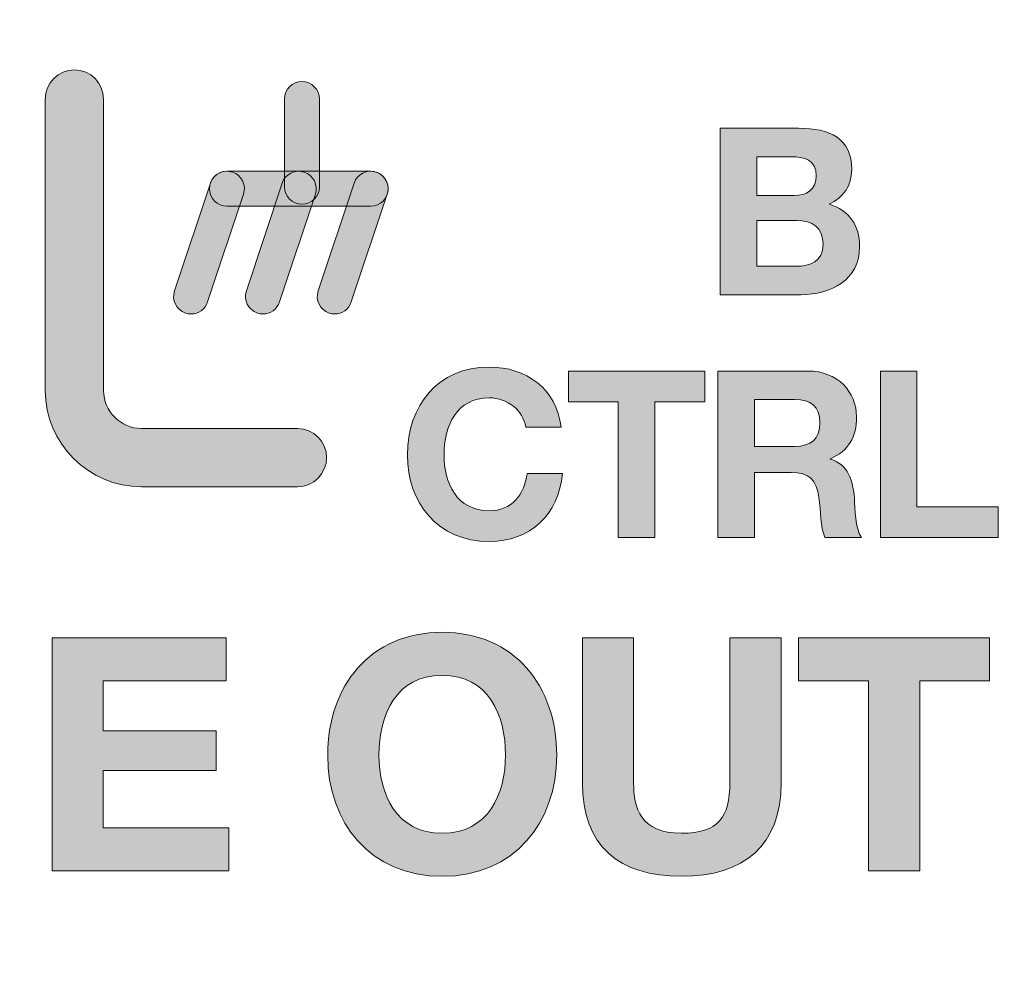
# Model space of a CAD drawing. Units: inches. Extents: x -5.2 to 13.8, y -0.7 to 4.2.
# Drawn here: x 9.4 to 9.7, y 3.2 to 3.5 of the extents above; entities that cross this region are included whole.
import ezdxf

# ---------------------------------------------------------------- set-up
doc = ezdxf.new("R2010")
doc.units = ezdxf.units.IN
doc.header["$MEASUREMENT"] = 0
doc.layers.add('PanelBGs', color=7, linetype='Continuous')
doc.layers.add('Rear Art', color=7, linetype='Continuous')

# ---------------------------------------------------------------- blocks, each defined once
blk = doc.blocks.new('block 42')
at = {"layer": 'PanelBGs', "color": 7, "lineweight": 18}
blk.add_open_spline([(8.52208, 4.17167), (8.52208, 4.17167), (8.52208, 4.12403), (8.52208, 4.12403), (8.52208, 4.12403), (8.21208, 4.12403), (8.21208, 4.12403), (8.21208, 4.12403), (8.21208, 4.17167), (8.21208, 4.17167), (8.21208, 4.17167), (4.32861, 4.17167), (4.32861, 4.17167), (4.32861, 4.17167), (4.32861, 2.59958), (4.32861, 2.59958), (4.32861, 2.57319), (4.35, 2.55167), (4.37653, 2.55167), (4.37653, 2.55167), (12.35764, 2.55167), (12.35764, 2.55167), (12.38417, 2.55167), (12.40556, 2.57319), (12.40556, 2.59958), (12.40556, 2.59958), (12.40556, 4.17167), (12.40556, 4.17167), (12.40556, 4.17167), (8.52208, 4.17167), (8.52208, 4.17167)], degree=3, knots=[0, 0, 0, 0, 1, 1, 1, 2, 2, 2, 3, 3, 3, 4, 4, 4, 5, 5, 5, 6, 6, 6, 7, 7, 7, 8, 8, 8, 9, 9, 9, 10, 10, 10, 10], dxfattribs=at)
blk = doc.blocks.new('block 34')
at = {"layer": 'PanelBGs'}
h = blk.add_hatch(color=7, dxfattribs=at)
h.dxf.hatch_style = 2
edge = h.paths.add_edge_path()
edge.add_spline(control_points=[(12.45661, 2.59578), (12.45661, 2.59578), (12.41007, 2.59578), (12.41007, 2.59578), (12.41007, 2.59578), (12.41007, 4.16819), (12.41007, 4.16819), (12.41007, 4.16819), (8.49551, 4.16819), (8.49551, 4.16819), (8.49551, 4.16819), (8.49551, 4.12058), (8.49551, 4.12058), (8.49551, 4.12058), (8.23857, 4.12058), (8.23857, 4.12058), (8.23857, 4.12058), (8.23857, 4.16819), (8.23857, 4.16819), (8.23857, 4.16819), (4.32402, 4.16819), (4.32402, 4.16819), (4.32402, 4.16819), (4.32402, 2.59578), (4.32402, 2.59578), (4.32402, 2.59578), (4.27747, 2.59578), (4.27747, 2.59578), (4.27747, 2.59578), (4.27747, 4.16326), (4.27747, 4.16326), (4.27747, 4.19165), (4.30055, 4.21474), (4.32894, 4.21474), (4.32894, 4.21474), (12.40514, 4.21474), (12.40514, 4.21474), (12.43353, 4.21474), (12.45661, 4.19165), (12.45661, 4.16326), (12.45661, 4.16326), (12.45661, 2.59578), (12.45661, 2.59578)], knot_values=[0, 0, 0, 0, 1, 1, 1, 2, 2, 2, 3, 3, 3, 4, 4, 4, 5, 5, 5, 6, 6, 6, 7, 7, 7, 8, 8, 8, 9, 9, 9, 10, 10, 10, 11, 11, 11, 12, 12, 12, 13, 13, 13, 14, 14, 14, 14], degree=3, periodic=1)
edge = h.paths.add_edge_path()
edge.add_spline(control_points=[(12.41702, 2.60273), (12.41702, 2.60273), (12.44967, 2.60273), (12.44967, 2.60273), (12.44967, 2.60273), (12.44967, 4.16326), (12.44967, 4.16326), (12.44967, 4.18781), (12.42969, 4.20779), (12.40514, 4.20779), (12.40514, 4.20779), (4.32894, 4.20779), (4.32894, 4.20779), (4.30439, 4.20779), (4.28441, 4.18781), (4.28441, 4.16326), (4.28441, 4.16326), (4.28441, 2.60273), (4.28441, 2.60273), (4.28441, 2.60273), (4.31707, 2.60273), (4.31707, 2.60273), (4.31707, 2.60273), (4.31707, 4.17513), (4.31707, 4.17513), (4.31707, 4.17513), (8.24551, 4.17513), (8.24551, 4.17513), (8.24551, 4.17513), (8.24551, 4.12752), (8.24551, 4.12752), (8.24551, 4.12752), (8.48857, 4.12752), (8.48857, 4.12752), (8.48857, 4.12752), (8.48857, 4.17513), (8.48857, 4.17513), (8.48857, 4.17513), (12.41702, 4.17513), (12.41702, 4.17513), (12.41702, 4.17513), (12.41702, 2.60273), (12.41702, 2.60273)], knot_values=[0, 0, 0, 0, 1, 1, 1, 2, 2, 2, 3, 3, 3, 4, 4, 4, 5, 5, 5, 6, 6, 6, 7, 7, 7, 8, 8, 8, 9, 9, 9, 10, 10, 10, 11, 11, 11, 12, 12, 12, 13, 13, 13, 14, 14, 14, 14], degree=3, periodic=1)
at = {"layer": 'PanelBGs', "lineweight": 0}
for points in [[(12.45661, 2.59578), (12.45661, 2.59578), (12.41007, 2.59578), (12.41007, 2.59578), (12.41007, 2.59578), (12.41007, 4.16819), (12.41007, 4.16819), (12.41007, 4.16819), (8.49551, 4.16819), (8.49551, 4.16819), (8.49551, 4.16819), (8.49551, 4.12058), (8.49551, 4.12058), (8.49551, 4.12058), (8.23857, 4.12058), (8.23857, 4.12058), (8.23857, 4.12058), (8.23857, 4.16819), (8.23857, 4.16819), (8.23857, 4.16819), (4.32402, 4.16819), (4.32402, 4.16819), (4.32402, 4.16819), (4.32402, 2.59578), (4.32402, 2.59578), (4.32402, 2.59578), (4.27747, 2.59578), (4.27747, 2.59578), (4.27747, 2.59578), (4.27747, 4.16326), (4.27747, 4.16326), (4.27747, 4.19165), (4.30055, 4.21474), (4.32894, 4.21474), (4.32894, 4.21474), (12.40514, 4.21474), (12.40514, 4.21474), (12.43353, 4.21474), (12.45661, 4.19165), (12.45661, 4.16326), (12.45661, 4.16326), (12.45661, 2.59578), (12.45661, 2.59578)], [(12.41702, 2.60273), (12.41702, 2.60273), (12.44967, 2.60273), (12.44967, 2.60273), (12.44967, 2.60273), (12.44967, 4.16326), (12.44967, 4.16326), (12.44967, 4.18781), (12.42969, 4.20779), (12.40514, 4.20779), (12.40514, 4.20779), (4.32894, 4.20779), (4.32894, 4.20779), (4.30439, 4.20779), (4.28441, 4.18781), (4.28441, 4.16326), (4.28441, 4.16326), (4.28441, 2.60273), (4.28441, 2.60273), (4.28441, 2.60273), (4.31707, 2.60273), (4.31707, 2.60273), (4.31707, 2.60273), (4.31707, 4.17513), (4.31707, 4.17513), (4.31707, 4.17513), (8.24551, 4.17513), (8.24551, 4.17513), (8.24551, 4.17513), (8.24551, 4.12752), (8.24551, 4.12752), (8.24551, 4.12752), (8.48857, 4.12752), (8.48857, 4.12752), (8.48857, 4.12752), (8.48857, 4.17513), (8.48857, 4.17513), (8.48857, 4.17513), (12.41702, 4.17513), (12.41702, 4.17513), (12.41702, 4.17513), (12.41702, 2.60273), (12.41702, 2.60273)]]:
    blk.add_open_spline(points, degree=3, knots=[0, 0, 0, 0, 1, 1, 1, 2, 2, 2, 3, 3, 3, 4, 4, 4, 5, 5, 5, 6, 6, 6, 7, 7, 7, 8, 8, 8, 9, 9, 9, 10, 10, 10, 11, 11, 11, 12, 12, 12, 13, 13, 13, 14, 14, 14, 14], dxfattribs=at)
at = {"layer": 'PanelBGs'}
blk.add_blockref('block 42', (0, 0), dxfattribs=at)
blk = doc.blocks.new('block 33')
at = {"layer": 'PanelBGs'}
blk.add_blockref('block 34', (0, 0), dxfattribs=at)
blk = doc.blocks.new('block 45')
at = {"layer": 'Rear Art'}
h = blk.add_hatch(color=7, dxfattribs=at)
h.dxf.hatch_style = 2
edge = h.paths.add_edge_path()
edge.add_spline(control_points=[(12.33104, 2.62569), (12.33104, 2.62569), (4.40404, 2.62569), (4.40404, 2.62569), (4.36905, 2.62569), (4.34058, 2.65416), (4.34058, 2.68917), (4.34058, 2.68917), (4.34058, 4.03417), (4.34058, 4.03417), (4.34058, 4.06917), (4.36905, 4.09764), (4.40404, 4.09764), (4.40404, 4.09764), (8.22102, 4.09764), (8.22102, 4.09764), (8.22102, 4.09764), (8.22102, 3.97416), (8.22102, 3.97416), (8.22102, 3.93502), (8.23626, 3.89822), (8.26393, 3.87055), (8.29161, 3.84287), (8.32841, 3.82764), (8.36754, 3.82764), (8.36754, 3.82764), (8.36987, 3.82765), (8.36987, 3.82765), (8.44938, 3.8289), (8.51407, 3.8946), (8.51407, 3.97411), (8.51407, 3.97411), (8.51408, 4.09764), (8.51408, 4.09764), (8.51408, 4.09764), (12.33104, 4.09764), (12.33104, 4.09764), (12.36605, 4.09764), (12.39452, 4.06917), (12.39452, 4.03417), (12.39452, 4.03417), (12.39452, 2.68917), (12.39452, 2.68917), (12.39452, 2.65416), (12.36605, 2.62569), (12.33104, 2.62569)], knot_values=[0, 0, 0, 0, 1, 1, 1, 2, 2, 2, 3, 3, 3, 4, 4, 4, 5, 5, 5, 6, 6, 6, 7, 7, 7, 8, 8, 8, 9, 9, 9, 10, 10, 10, 11, 11, 11, 12, 12, 12, 13, 13, 13, 14, 14, 14, 15, 15, 15, 15], degree=3, periodic=1)
edge = h.paths.add_edge_path()
edge.add_spline(control_points=[(4.40404, 4.0907), (4.37287, 4.0907), (4.34752, 4.06533), (4.34752, 4.03417), (4.34752, 4.03417), (4.34752, 2.68917), (4.34752, 2.68917), (4.34752, 2.658), (4.37287, 2.63264), (4.40404, 2.63264), (4.40404, 2.63264), (12.33104, 2.63264), (12.33104, 2.63264), (12.36221, 2.63264), (12.38757, 2.658), (12.38757, 2.68917), (12.38757, 2.68917), (12.38757, 4.03417), (12.38757, 4.03417), (12.38757, 4.06533), (12.36221, 4.0907), (12.33104, 4.0907), (12.33104, 4.0907), (8.52102, 4.0907), (8.52102, 4.0907), (8.52102, 4.0907), (8.52101, 3.97411), (8.52101, 3.97411), (8.52101, 3.89083), (8.45326, 3.82202), (8.36998, 3.82071), (8.36998, 3.82071), (8.36754, 3.82069), (8.36754, 3.82069), (8.32655, 3.82069), (8.28802, 3.83666), (8.25902, 3.86564), (8.23003, 3.89463), (8.21407, 3.93317), (8.21407, 3.97416), (8.21407, 3.97416), (8.21407, 4.0907), (8.21407, 4.0907), (8.21407, 4.0907), (4.40404, 4.0907), (4.40404, 4.0907)], knot_values=[0, 0, 0, 0, 1, 1, 1, 2, 2, 2, 3, 3, 3, 4, 4, 4, 5, 5, 5, 6, 6, 6, 7, 7, 7, 8, 8, 8, 9, 9, 9, 10, 10, 10, 11, 11, 11, 12, 12, 12, 13, 13, 13, 14, 14, 14, 15, 15, 15, 15], degree=3, periodic=1)
at = {"layer": 'Rear Art', "lineweight": 0}
for points in [[(12.33104, 2.62569), (12.33104, 2.62569), (4.40404, 2.62569), (4.40404, 2.62569), (4.36905, 2.62569), (4.34058, 2.65416), (4.34058, 2.68917), (4.34058, 2.68917), (4.34058, 4.03417), (4.34058, 4.03417), (4.34058, 4.06917), (4.36905, 4.09764), (4.40404, 4.09764), (4.40404, 4.09764), (8.22102, 4.09764), (8.22102, 4.09764), (8.22102, 4.09764), (8.22102, 3.97416), (8.22102, 3.97416), (8.22102, 3.93502), (8.23626, 3.89822), (8.26393, 3.87055), (8.29161, 3.84287), (8.32841, 3.82764), (8.36754, 3.82764), (8.36754, 3.82764), (8.36987, 3.82765), (8.36987, 3.82765), (8.44938, 3.8289), (8.51407, 3.8946), (8.51407, 3.97411), (8.51407, 3.97411), (8.51408, 4.09764), (8.51408, 4.09764), (8.51408, 4.09764), (12.33104, 4.09764), (12.33104, 4.09764), (12.36605, 4.09764), (12.39452, 4.06917), (12.39452, 4.03417), (12.39452, 4.03417), (12.39452, 2.68917), (12.39452, 2.68917), (12.39452, 2.65416), (12.36605, 2.62569), (12.33104, 2.62569)], [(4.40404, 4.0907), (4.37287, 4.0907), (4.34752, 4.06533), (4.34752, 4.03417), (4.34752, 4.03417), (4.34752, 2.68917), (4.34752, 2.68917), (4.34752, 2.658), (4.37287, 2.63264), (4.40404, 2.63264), (4.40404, 2.63264), (12.33104, 2.63264), (12.33104, 2.63264), (12.36221, 2.63264), (12.38757, 2.658), (12.38757, 2.68917), (12.38757, 2.68917), (12.38757, 4.03417), (12.38757, 4.03417), (12.38757, 4.06533), (12.36221, 4.0907), (12.33104, 4.0907), (12.33104, 4.0907), (8.52102, 4.0907), (8.52102, 4.0907), (8.52102, 4.0907), (8.52101, 3.97411), (8.52101, 3.97411), (8.52101, 3.89083), (8.45326, 3.82202), (8.36998, 3.82071), (8.36998, 3.82071), (8.36754, 3.82069), (8.36754, 3.82069), (8.32655, 3.82069), (8.28802, 3.83666), (8.25902, 3.86564), (8.23003, 3.89463), (8.21407, 3.93317), (8.21407, 3.97416), (8.21407, 3.97416), (8.21407, 4.0907), (8.21407, 4.0907), (8.21407, 4.0907), (4.40404, 4.0907), (4.40404, 4.0907)]]:
    blk.add_open_spline(points, degree=3, knots=[0, 0, 0, 0, 1, 1, 1, 2, 2, 2, 3, 3, 3, 4, 4, 4, 5, 5, 5, 6, 6, 6, 7, 7, 7, 8, 8, 8, 9, 9, 9, 10, 10, 10, 11, 11, 11, 12, 12, 12, 13, 13, 13, 14, 14, 14, 15, 15, 15, 15], dxfattribs=at)
blk = doc.blocks.new('block 51')
at = {"layer": 'Rear Art'}
h = blk.add_hatch(color=7, dxfattribs=at)
h.dxf.hatch_style = 2
edge = h.paths.add_edge_path()
edge.add_spline(control_points=[(9.47732, 3.39609), (9.47445, 3.39609), (9.47211, 3.39842), (9.47211, 3.4013), (9.47211, 3.4013), (9.47211, 3.42748), (9.47211, 3.42748), (9.47211, 3.43035), (9.47445, 3.43269), (9.47732, 3.43269), (9.4802, 3.43269), (9.48253, 3.43035), (9.48253, 3.42748), (9.48253, 3.42748), (9.48253, 3.4013), (9.48253, 3.4013), (9.48253, 3.39842), (9.4802, 3.39609), (9.47732, 3.39609)], knot_values=[0, 0, 0, 0, 1, 1, 1, 2, 2, 2, 3, 3, 3, 4, 4, 4, 5, 5, 5, 6, 6, 6, 6], degree=3, periodic=1)
h = blk.add_hatch(color=7, dxfattribs=at)
h.dxf.hatch_style = 2
edge = h.paths.add_edge_path()
edge.add_spline(control_points=[(9.44425, 3.36339), (9.44371, 3.36339), (9.44316, 3.36347), (9.44261, 3.36366), (9.43987, 3.36457), (9.43841, 3.36751), (9.43932, 3.37024), (9.43932, 3.37024), (9.45003, 3.40237), (9.45003, 3.40237), (9.45093, 3.4051), (9.45388, 3.40662), (9.45661, 3.40567), (9.45935, 3.40476), (9.46082, 3.40181), (9.45991, 3.39909), (9.45991, 3.39909), (9.44919, 3.36696), (9.44919, 3.36696), (9.44847, 3.36477), (9.44644, 3.36339), (9.44425, 3.36339)], knot_values=[0, 0, 0, 0, 1, 1, 1, 2, 2, 2, 3, 3, 3, 4, 4, 4, 5, 5, 5, 6, 6, 6, 7, 7, 7, 7], degree=3, periodic=1)
h = blk.add_hatch(color=7, dxfattribs=at)
h.dxf.hatch_style = 2
edge = h.paths.add_edge_path()
edge.add_spline(control_points=[(9.4978, 3.39552), (9.4978, 3.39552), (9.45497, 3.39552), (9.45497, 3.39552), (9.45209, 3.39552), (9.44976, 3.39785), (9.44976, 3.40073), (9.44976, 3.40361), (9.45209, 3.40594), (9.45497, 3.40594), (9.45497, 3.40594), (9.4978, 3.40594), (9.4978, 3.40594), (9.50068, 3.40594), (9.50301, 3.40361), (9.50301, 3.40073), (9.50301, 3.39785), (9.50068, 3.39552), (9.4978, 3.39552)], knot_values=[0, 0, 0, 0, 1, 1, 1, 2, 2, 2, 3, 3, 3, 4, 4, 4, 5, 5, 5, 6, 6, 6, 6], degree=3, periodic=1)
h = blk.add_hatch(color=7, dxfattribs=at)
h.dxf.hatch_style = 2
edge = h.paths.add_edge_path()
edge.add_spline(control_points=[(9.46568, 3.36339), (9.46514, 3.36339), (9.46459, 3.36347), (9.46404, 3.36366), (9.46132, 3.36457), (9.45984, 3.36751), (9.46075, 3.37024), (9.46075, 3.37024), (9.47144, 3.40237), (9.47144, 3.40237), (9.47233, 3.4051), (9.47529, 3.40662), (9.47801, 3.40567), (9.48074, 3.40476), (9.48222, 3.40181), (9.48131, 3.39909), (9.48131, 3.39909), (9.47062, 3.36696), (9.47062, 3.36696), (9.4699, 3.36477), (9.46787, 3.36339), (9.46568, 3.36339)], knot_values=[0, 0, 0, 0, 1, 1, 1, 2, 2, 2, 3, 3, 3, 4, 4, 4, 5, 5, 5, 6, 6, 6, 7, 7, 7, 7], degree=3, periodic=1)
h = blk.add_hatch(color=7, dxfattribs=at)
h.dxf.hatch_style = 2
edge = h.paths.add_edge_path()
edge.add_spline(control_points=[(9.48709, 3.36339), (9.48655, 3.36339), (9.48599, 3.36347), (9.48545, 3.36366), (9.48271, 3.36457), (9.48124, 3.36751), (9.48215, 3.37024), (9.48215, 3.37024), (9.49287, 3.40237), (9.49287, 3.40237), (9.49376, 3.4051), (9.49672, 3.40662), (9.49944, 3.40567), (9.50218, 3.40476), (9.50365, 3.40181), (9.50274, 3.39909), (9.50274, 3.39909), (9.49202, 3.36696), (9.49202, 3.36696), (9.49131, 3.36477), (9.48927, 3.36339), (9.48709, 3.36339)], knot_values=[0, 0, 0, 0, 1, 1, 1, 2, 2, 2, 3, 3, 3, 4, 4, 4, 5, 5, 5, 6, 6, 6, 7, 7, 7, 7], degree=3, periodic=1)
at = {"layer": 'Rear Art', "lineweight": 0}
for points, knots in [([(9.47732, 3.39609), (9.47445, 3.39609), (9.47211, 3.39842), (9.47211, 3.4013), (9.47211, 3.4013), (9.47211, 3.42748), (9.47211, 3.42748), (9.47211, 3.43035), (9.47445, 3.43269), (9.47732, 3.43269), (9.4802, 3.43269), (9.48253, 3.43035), (9.48253, 3.42748), (9.48253, 3.42748), (9.48253, 3.4013), (9.48253, 3.4013), (9.48253, 3.39842), (9.4802, 3.39609), (9.47732, 3.39609)], [0, 0, 0, 0, 1, 1, 1, 2, 2, 2, 3, 3, 3, 4, 4, 4, 5, 5, 5, 6, 6, 6, 6]), ([(9.44425, 3.36339), (9.44371, 3.36339), (9.44316, 3.36347), (9.44261, 3.36366), (9.43987, 3.36457), (9.43841, 3.36751), (9.43932, 3.37024), (9.43932, 3.37024), (9.45003, 3.40237), (9.45003, 3.40237), (9.45093, 3.4051), (9.45388, 3.40662), (9.45661, 3.40567), (9.45935, 3.40476), (9.46082, 3.40181), (9.45991, 3.39909), (9.45991, 3.39909), (9.44919, 3.36696), (9.44919, 3.36696), (9.44847, 3.36477), (9.44644, 3.36339), (9.44425, 3.36339)], [0, 0, 0, 0, 1, 1, 1, 2, 2, 2, 3, 3, 3, 4, 4, 4, 5, 5, 5, 6, 6, 6, 7, 7, 7, 7]), ([(9.4978, 3.39552), (9.4978, 3.39552), (9.45497, 3.39552), (9.45497, 3.39552), (9.45209, 3.39552), (9.44976, 3.39785), (9.44976, 3.40073), (9.44976, 3.40361), (9.45209, 3.40594), (9.45497, 3.40594), (9.45497, 3.40594), (9.4978, 3.40594), (9.4978, 3.40594), (9.50068, 3.40594), (9.50301, 3.40361), (9.50301, 3.40073), (9.50301, 3.39785), (9.50068, 3.39552), (9.4978, 3.39552)], [0, 0, 0, 0, 1, 1, 1, 2, 2, 2, 3, 3, 3, 4, 4, 4, 5, 5, 5, 6, 6, 6, 6]), ([(9.46568, 3.36339), (9.46514, 3.36339), (9.46459, 3.36347), (9.46404, 3.36366), (9.46132, 3.36457), (9.45984, 3.36751), (9.46075, 3.37024), (9.46075, 3.37024), (9.47144, 3.40237), (9.47144, 3.40237), (9.47233, 3.4051), (9.47529, 3.40662), (9.47801, 3.40567), (9.48074, 3.40476), (9.48222, 3.40181), (9.48131, 3.39909), (9.48131, 3.39909), (9.47062, 3.36696), (9.47062, 3.36696), (9.4699, 3.36477), (9.46787, 3.36339), (9.46568, 3.36339)], [0, 0, 0, 0, 1, 1, 1, 2, 2, 2, 3, 3, 3, 4, 4, 4, 5, 5, 5, 6, 6, 6, 7, 7, 7, 7]), ([(9.48709, 3.36339), (9.48655, 3.36339), (9.48599, 3.36347), (9.48545, 3.36366), (9.48271, 3.36457), (9.48124, 3.36751), (9.48215, 3.37024), (9.48215, 3.37024), (9.49287, 3.40237), (9.49287, 3.40237), (9.49376, 3.4051), (9.49672, 3.40662), (9.49944, 3.40567), (9.50218, 3.40476), (9.50365, 3.40181), (9.50274, 3.39909), (9.50274, 3.39909), (9.49202, 3.36696), (9.49202, 3.36696), (9.49131, 3.36477), (9.48927, 3.36339), (9.48709, 3.36339)], [0, 0, 0, 0, 1, 1, 1, 2, 2, 2, 3, 3, 3, 4, 4, 4, 5, 5, 5, 6, 6, 6, 7, 7, 7, 7])]:
    blk.add_open_spline(points, degree=3, knots=knots, dxfattribs=at)
blk = doc.blocks.new('block 47')
at = {"layer": 'Rear Art'}
h = blk.add_hatch(color=7, dxfattribs=at)
h.dxf.hatch_style = 2
edge = h.paths.add_edge_path()
edge.add_spline(control_points=[(9.47599, 3.31189), (9.47599, 3.31189), (9.42951, 3.31189), (9.42951, 3.31189), (9.4137, 3.31189), (9.40082, 3.32476), (9.40082, 3.34058), (9.40082, 3.34058), (9.40082, 3.42748), (9.40082, 3.42748), (9.40082, 3.43226), (9.40472, 3.43616), (9.40951, 3.43616), (9.41429, 3.43616), (9.41819, 3.43226), (9.41819, 3.42748), (9.41819, 3.42748), (9.41819, 3.34058), (9.41819, 3.34058), (9.41819, 3.33434), (9.42327, 3.32925), (9.42951, 3.32925), (9.42951, 3.32925), (9.47599, 3.32925), (9.47599, 3.32925), (9.48078, 3.32925), (9.48467, 3.32536), (9.48467, 3.32057), (9.48467, 3.31578), (9.48078, 3.31189), (9.47599, 3.31189)], knot_values=[0, 0, 0, 0, 1, 1, 1, 2, 2, 2, 3, 3, 3, 4, 4, 4, 5, 5, 5, 6, 6, 6, 7, 7, 7, 8, 8, 8, 9, 9, 9, 10, 10, 10, 10], degree=3, periodic=1)
at = {"layer": 'Rear Art', "lineweight": 0}
blk.add_open_spline([(9.47599, 3.31189), (9.47599, 3.31189), (9.42951, 3.31189), (9.42951, 3.31189), (9.4137, 3.31189), (9.40082, 3.32476), (9.40082, 3.34058), (9.40082, 3.34058), (9.40082, 3.42748), (9.40082, 3.42748), (9.40082, 3.43226), (9.40472, 3.43616), (9.40951, 3.43616), (9.41429, 3.43616), (9.41819, 3.43226), (9.41819, 3.42748), (9.41819, 3.42748), (9.41819, 3.34058), (9.41819, 3.34058), (9.41819, 3.33434), (9.42327, 3.32925), (9.42951, 3.32925), (9.42951, 3.32925), (9.47599, 3.32925), (9.47599, 3.32925), (9.48078, 3.32925), (9.48467, 3.32536), (9.48467, 3.32057), (9.48467, 3.31578), (9.48078, 3.31189), (9.47599, 3.31189)], degree=3, knots=[0, 0, 0, 0, 1, 1, 1, 2, 2, 2, 3, 3, 3, 4, 4, 4, 5, 5, 5, 6, 6, 6, 7, 7, 7, 8, 8, 8, 9, 9, 9, 10, 10, 10, 10], dxfattribs=at)
at = {"layer": 'Rear Art'}
blk.add_blockref('block 51', (0, 0), dxfattribs=at)
blk = doc.blocks.new('block 86')
at = {"layer": 'Rear Art'}
h = blk.add_hatch(color=7, dxfattribs=at)
h.dxf.hatch_style = 2
edge = h.paths.add_edge_path()
edge.add_spline(control_points=[(9.544, 3.32968), (9.54329, 3.33462), (9.53857, 3.33838), (9.53315, 3.33838), (9.52336, 3.33838), (9.51967, 3.33004), (9.51967, 3.32134), (9.51967, 3.31307), (9.52336, 3.30473), (9.53315, 3.30473), (9.53982, 3.30473), (9.54358, 3.30933), (9.54441, 3.31585), (9.54441, 3.31585), (9.55497, 3.31585), (9.55497, 3.31585), (9.55386, 3.30348), (9.54532, 3.29556), (9.53315, 3.29556), (9.5178, 3.29556), (9.50875, 3.30702), (9.50875, 3.32134), (9.50875, 3.33609), (9.5178, 3.34755), (9.53315, 3.34755), (9.54407, 3.34755), (9.55324, 3.34116), (9.55457, 3.32968), (9.55457, 3.32968), (9.544, 3.32968), (9.544, 3.32968)], knot_values=[0, 0, 0, 0, 1, 1, 1, 2, 2, 2, 3, 3, 3, 4, 4, 4, 5, 5, 5, 6, 6, 6, 7, 7, 7, 8, 8, 8, 9, 9, 9, 10, 10, 10, 10], degree=3, periodic=1)
h = blk.add_hatch(color=7, dxfattribs=at)
h.dxf.hatch_style = 2
h.paths.add_polyline_path([(9.57161, 3.3372), (9.55674, 3.3372), (9.55674, 3.34637), (9.5974, 3.34637), (9.5974, 3.3372), (9.58252, 3.3372), (9.58252, 3.29674), (9.57161, 3.29674)])
h = blk.add_hatch(color=7, dxfattribs=at)
h.dxf.hatch_style = 2
edge = h.paths.add_edge_path()
edge.add_spline(control_points=[(9.60132, 3.34637), (9.60132, 3.34637), (9.62808, 3.34637), (9.62808, 3.34637), (9.63698, 3.34637), (9.64262, 3.34018), (9.64262, 3.33268), (9.64262, 3.32684), (9.64025, 3.32246), (9.63475, 3.32023), (9.63475, 3.32023), (9.63475, 3.3201), (9.63475, 3.3201), (9.64011, 3.31871), (9.64164, 3.31349), (9.64198, 3.30849), (9.6422, 3.30537), (9.64213, 3.29952), (9.64407, 3.29674), (9.64407, 3.29674), (9.63317, 3.29674), (9.63317, 3.29674), (9.63184, 3.29987), (9.63197, 3.30466), (9.63142, 3.30862), (9.63066, 3.31384), (9.62863, 3.31613), (9.62316, 3.31613), (9.62316, 3.31613), (9.61224, 3.31613), (9.61224, 3.31613), (9.61224, 3.31613), (9.61224, 3.29674), (9.61224, 3.29674), (9.61224, 3.29674), (9.60132, 3.29674), (9.60132, 3.29674), (9.60132, 3.29674), (9.60132, 3.34637), (9.60132, 3.34637)], knot_values=[0, 0, 0, 0, 1, 1, 1, 2, 2, 2, 3, 3, 3, 4, 4, 4, 5, 5, 5, 6, 6, 6, 7, 7, 7, 8, 8, 8, 9, 9, 9, 10, 10, 10, 11, 11, 11, 12, 12, 12, 13, 13, 13, 13], degree=3, periodic=1)
edge = h.paths.add_edge_path()
edge.add_spline(control_points=[(9.61224, 3.32392), (9.61224, 3.32392), (9.62419, 3.32392), (9.62419, 3.32392), (9.62906, 3.32392), (9.6317, 3.32601), (9.6317, 3.33101), (9.6317, 3.3358), (9.62906, 3.33789), (9.62419, 3.33789), (9.62419, 3.33789), (9.61224, 3.33789), (9.61224, 3.33789), (9.61224, 3.33789), (9.61224, 3.32392), (9.61224, 3.32392)], knot_values=[0, 0, 0, 0, 1, 1, 1, 2, 2, 2, 3, 3, 3, 4, 4, 4, 5, 5, 5, 5], degree=3, periodic=1)
h = blk.add_hatch(color=7, dxfattribs=at)
h.dxf.hatch_style = 2
h.paths.add_polyline_path([(9.64973, 3.34637), (9.66064, 3.34637), (9.66064, 3.30591), (9.68483, 3.30591), (9.68483, 3.29674), (9.64973, 3.29674)])
h = blk.add_hatch(color=7, dxfattribs=at)
h.dxf.hatch_style = 2
edge = h.paths.add_edge_path()
edge.add_spline(control_points=[(9.70451, 3.3267), (9.70417, 3.33782), (9.71049, 3.34637), (9.72217, 3.34637), (9.73107, 3.34637), (9.73885, 3.34067), (9.73885, 3.33115), (9.73885, 3.32385), (9.73496, 3.31982), (9.73016, 3.31641), (9.72537, 3.313), (9.71967, 3.31022), (9.71612, 3.30522), (9.71612, 3.30522), (9.73914, 3.30522), (9.73914, 3.30522), (9.73914, 3.30522), (9.73914, 3.29674), (9.73914, 3.29674), (9.73914, 3.29674), (9.7034, 3.29674), (9.7034, 3.29674), (9.70346, 3.308), (9.71035, 3.3128), (9.71876, 3.3185), (9.72308, 3.32141), (9.72891, 3.32441), (9.72898, 3.33038), (9.72898, 3.33497), (9.72593, 3.33789), (9.72168, 3.33789), (9.71585, 3.33789), (9.71396, 3.33184), (9.71396, 3.3267), (9.71396, 3.3267), (9.70451, 3.3267), (9.70451, 3.3267)], knot_values=[0, 0, 0, 0, 1, 1, 1, 2, 2, 2, 3, 3, 3, 4, 4, 4, 5, 5, 5, 6, 6, 6, 7, 7, 7, 8, 8, 8, 9, 9, 9, 10, 10, 10, 11, 11, 11, 12, 12, 12, 12], degree=3, periodic=1)
at = {"layer": 'Rear Art', "lineweight": 0}
for points in [[(9.57161, 3.3372), (9.55674, 3.3372), (9.55674, 3.34637), (9.5974, 3.34637), (9.5974, 3.3372), (9.58252, 3.3372), (9.58252, 3.29674), (9.57161, 3.29674), (9.57161, 3.3372)], [(9.64973, 3.34637), (9.66064, 3.34637), (9.66064, 3.30591), (9.68483, 3.30591), (9.68483, 3.29674), (9.64973, 3.29674), (9.64973, 3.34637)]]:
    blk.add_lwpolyline(points, dxfattribs=at)
for points, knots in [([(9.544, 3.32968), (9.54329, 3.33462), (9.53857, 3.33838), (9.53315, 3.33838), (9.52336, 3.33838), (9.51967, 3.33004), (9.51967, 3.32134), (9.51967, 3.31307), (9.52336, 3.30473), (9.53315, 3.30473), (9.53982, 3.30473), (9.54358, 3.30933), (9.54441, 3.31585), (9.54441, 3.31585), (9.55497, 3.31585), (9.55497, 3.31585), (9.55386, 3.30348), (9.54532, 3.29556), (9.53315, 3.29556), (9.5178, 3.29556), (9.50875, 3.30702), (9.50875, 3.32134), (9.50875, 3.33609), (9.5178, 3.34755), (9.53315, 3.34755), (9.54407, 3.34755), (9.55324, 3.34116), (9.55457, 3.32968), (9.55457, 3.32968), (9.544, 3.32968), (9.544, 3.32968)], [0, 0, 0, 0, 1, 1, 1, 2, 2, 2, 3, 3, 3, 4, 4, 4, 5, 5, 5, 6, 6, 6, 7, 7, 7, 8, 8, 8, 9, 9, 9, 10, 10, 10, 10]), ([(9.60132, 3.34637), (9.60132, 3.34637), (9.62808, 3.34637), (9.62808, 3.34637), (9.63698, 3.34637), (9.64262, 3.34018), (9.64262, 3.33268), (9.64262, 3.32684), (9.64025, 3.32246), (9.63475, 3.32023), (9.63475, 3.32023), (9.63475, 3.3201), (9.63475, 3.3201), (9.64011, 3.31871), (9.64164, 3.31349), (9.64198, 3.30849), (9.6422, 3.30537), (9.64213, 3.29952), (9.64407, 3.29674), (9.64407, 3.29674), (9.63317, 3.29674), (9.63317, 3.29674), (9.63184, 3.29987), (9.63197, 3.30466), (9.63142, 3.30862), (9.63066, 3.31384), (9.62863, 3.31613), (9.62316, 3.31613), (9.62316, 3.31613), (9.61224, 3.31613), (9.61224, 3.31613), (9.61224, 3.31613), (9.61224, 3.29674), (9.61224, 3.29674), (9.61224, 3.29674), (9.60132, 3.29674), (9.60132, 3.29674), (9.60132, 3.29674), (9.60132, 3.34637), (9.60132, 3.34637)], [0, 0, 0, 0, 1, 1, 1, 2, 2, 2, 3, 3, 3, 4, 4, 4, 5, 5, 5, 6, 6, 6, 7, 7, 7, 8, 8, 8, 9, 9, 9, 10, 10, 10, 11, 11, 11, 12, 12, 12, 13, 13, 13, 13]), ([(9.70451, 3.3267), (9.70417, 3.33782), (9.71049, 3.34637), (9.72217, 3.34637), (9.73107, 3.34637), (9.73885, 3.34067), (9.73885, 3.33115), (9.73885, 3.32385), (9.73496, 3.31982), (9.73016, 3.31641), (9.72537, 3.313), (9.71967, 3.31022), (9.71612, 3.30522), (9.71612, 3.30522), (9.73914, 3.30522), (9.73914, 3.30522), (9.73914, 3.30522), (9.73914, 3.29674), (9.73914, 3.29674), (9.73914, 3.29674), (9.7034, 3.29674), (9.7034, 3.29674), (9.70346, 3.308), (9.71035, 3.3128), (9.71876, 3.3185), (9.72308, 3.32141), (9.72891, 3.32441), (9.72898, 3.33038), (9.72898, 3.33497), (9.72593, 3.33789), (9.72168, 3.33789), (9.71585, 3.33789), (9.71396, 3.33184), (9.71396, 3.3267), (9.71396, 3.3267), (9.70451, 3.3267), (9.70451, 3.3267)], [0, 0, 0, 0, 1, 1, 1, 2, 2, 2, 3, 3, 3, 4, 4, 4, 5, 5, 5, 6, 6, 6, 7, 7, 7, 8, 8, 8, 9, 9, 9, 10, 10, 10, 11, 11, 11, 12, 12, 12, 12]), ([(9.61224, 3.32392), (9.61224, 3.32392), (9.62419, 3.32392), (9.62419, 3.32392), (9.62906, 3.32392), (9.6317, 3.32601), (9.6317, 3.33101), (9.6317, 3.3358), (9.62906, 3.33789), (9.62419, 3.33789), (9.62419, 3.33789), (9.61224, 3.33789), (9.61224, 3.33789), (9.61224, 3.33789), (9.61224, 3.32392), (9.61224, 3.32392)], [0, 0, 0, 0, 1, 1, 1, 2, 2, 2, 3, 3, 3, 4, 4, 4, 5, 5, 5, 5])]:
    blk.add_open_spline(points, degree=3, knots=knots, dxfattribs=at)
blk = doc.blocks.new('block 95')
at = {"layer": 'Rear Art'}
h = blk.add_hatch(color=7, dxfattribs=at)
h.dxf.hatch_style = 2
edge = h.paths.add_edge_path()
edge.add_spline(control_points=[(9.60197, 3.41877), (9.60197, 3.41877), (9.62533, 3.41877), (9.62533, 3.41877), (9.63478, 3.41877), (9.64118, 3.41572), (9.64118, 3.40647), (9.64118, 3.4016), (9.63875, 3.39819), (9.63444, 3.3961), (9.64049, 3.39437), (9.64354, 3.38972), (9.64354, 3.38353), (9.64354, 3.37345), (9.635, 3.36914), (9.62603, 3.36914), (9.62603, 3.36914), (9.60197, 3.36914), (9.60197, 3.36914), (9.60197, 3.36914), (9.60197, 3.41877), (9.60197, 3.41877)], knot_values=[0, 0, 0, 0, 1, 1, 1, 2, 2, 2, 3, 3, 3, 4, 4, 4, 5, 5, 5, 6, 6, 6, 7, 7, 7, 7], degree=3, periodic=1)
edge = h.paths.add_edge_path()
edge.add_spline(control_points=[(9.61289, 3.39868), (9.61289, 3.39868), (9.62394, 3.39868), (9.62394, 3.39868), (9.62777, 3.39868), (9.63062, 3.40042), (9.63062, 3.4046), (9.63062, 3.40932), (9.62699, 3.41029), (9.6231, 3.41029), (9.6231, 3.41029), (9.61289, 3.41029), (9.61289, 3.41029), (9.61289, 3.41029), (9.61289, 3.39868), (9.61289, 3.39868)], knot_values=[0, 0, 0, 0, 1, 1, 1, 2, 2, 2, 3, 3, 3, 4, 4, 4, 5, 5, 5, 5], degree=3, periodic=1)
edge = h.paths.add_edge_path()
edge.add_spline(control_points=[(9.61289, 3.37762), (9.61289, 3.37762), (9.62457, 3.37762), (9.62457, 3.37762), (9.62888, 3.37762), (9.63264, 3.37901), (9.63264, 3.38416), (9.63264, 3.38923), (9.62944, 3.39125), (9.62477, 3.39125), (9.62477, 3.39125), (9.61289, 3.39125), (9.61289, 3.39125), (9.61289, 3.39125), (9.61289, 3.37762), (9.61289, 3.37762)], knot_values=[0, 0, 0, 0, 1, 1, 1, 2, 2, 2, 3, 3, 3, 4, 4, 4, 5, 5, 5, 5], degree=3, periodic=1)
at = {"layer": 'Rear Art', "lineweight": 0}
for points, knots in [([(9.60197, 3.41877), (9.60197, 3.41877), (9.62533, 3.41877), (9.62533, 3.41877), (9.63478, 3.41877), (9.64118, 3.41572), (9.64118, 3.40647), (9.64118, 3.4016), (9.63875, 3.39819), (9.63444, 3.3961), (9.64049, 3.39437), (9.64354, 3.38972), (9.64354, 3.38353), (9.64354, 3.37345), (9.635, 3.36914), (9.62603, 3.36914), (9.62603, 3.36914), (9.60197, 3.36914), (9.60197, 3.36914), (9.60197, 3.36914), (9.60197, 3.41877), (9.60197, 3.41877)], [0, 0, 0, 0, 1, 1, 1, 2, 2, 2, 3, 3, 3, 4, 4, 4, 5, 5, 5, 6, 6, 6, 7, 7, 7, 7]), ([(9.61289, 3.39868), (9.61289, 3.39868), (9.62394, 3.39868), (9.62394, 3.39868), (9.62777, 3.39868), (9.63062, 3.40042), (9.63062, 3.4046), (9.63062, 3.40932), (9.62699, 3.41029), (9.6231, 3.41029), (9.6231, 3.41029), (9.61289, 3.41029), (9.61289, 3.41029), (9.61289, 3.41029), (9.61289, 3.39868), (9.61289, 3.39868)], [0, 0, 0, 0, 1, 1, 1, 2, 2, 2, 3, 3, 3, 4, 4, 4, 5, 5, 5, 5]), ([(9.61289, 3.37762), (9.61289, 3.37762), (9.62457, 3.37762), (9.62457, 3.37762), (9.62888, 3.37762), (9.63264, 3.37901), (9.63264, 3.38416), (9.63264, 3.38923), (9.62944, 3.39125), (9.62477, 3.39125), (9.62477, 3.39125), (9.61289, 3.39125), (9.61289, 3.39125), (9.61289, 3.39125), (9.61289, 3.37762), (9.61289, 3.37762)], [0, 0, 0, 0, 1, 1, 1, 2, 2, 2, 3, 3, 3, 4, 4, 4, 5, 5, 5, 5])]:
    blk.add_open_spline(points, degree=3, knots=knots, dxfattribs=at)
blk = doc.blocks.new('block 93')
at = {"layer": 'Rear Art'}
blk.add_blockref('block 95', (0, 0), dxfattribs=at)
blk = doc.blocks.new('block 84')
at = {"layer": 'Rear Art'}
for name in ['block 93', 'block 86']:
    blk.add_blockref(name, (0, 0), dxfattribs=at)
blk = doc.blocks.new('block 105')
at = {"layer": 'Rear Art'}
h = blk.add_hatch(color=7, dxfattribs=at)
h.dxf.hatch_style = 2
h.paths.add_polyline_path([(9.40282, 3.26682), (9.45477, 3.26682), (9.45477, 3.25399), (9.41809, 3.25399), (9.41809, 3.2391), (9.45174, 3.2391), (9.45174, 3.22724), (9.41809, 3.22724), (9.41809, 3.21021), (9.45554, 3.21021), (9.45554, 3.19737), (9.40282, 3.19737)])
h = blk.add_hatch(color=7, dxfattribs=at)
h.dxf.hatch_style = 2
edge = h.paths.add_edge_path()
edge.add_spline(control_points=[(9.51912, 3.26847), (9.54062, 3.26847), (9.55326, 3.25244), (9.55326, 3.23181), (9.55326, 3.21178), (9.54062, 3.19572), (9.51912, 3.19572), (9.49763, 3.19572), (9.48499, 3.21178), (9.48499, 3.23181), (9.48499, 3.25244), (9.49763, 3.26847), (9.51912, 3.26847)], knot_values=[0, 0, 0, 0, 1, 1, 1, 2, 2, 2, 3, 3, 3, 4, 4, 4, 4], degree=3, periodic=1)
edge = h.paths.add_edge_path()
edge.add_spline(control_points=[(9.51912, 3.20856), (9.53284, 3.20856), (9.53799, 3.22024), (9.53799, 3.23181), (9.53799, 3.24398), (9.53284, 3.25564), (9.51912, 3.25564), (9.50541, 3.25564), (9.50026, 3.24398), (9.50026, 3.23181), (9.50026, 3.22024), (9.50541, 3.20856), (9.51912, 3.20856)], knot_values=[0, 0, 0, 0, 1, 1, 1, 2, 2, 2, 3, 3, 3, 4, 4, 4, 4], degree=3, periodic=1)
h = blk.add_hatch(color=7, dxfattribs=at)
h.dxf.hatch_style = 2
edge = h.paths.add_edge_path()
edge.add_spline(control_points=[(9.62014, 3.22363), (9.62014, 3.20486), (9.60905, 3.19572), (9.59048, 3.19572), (9.5718, 3.19572), (9.5609, 3.20477), (9.5609, 3.22363), (9.5609, 3.22363), (9.5609, 3.26682), (9.5609, 3.26682), (9.5609, 3.26682), (9.57617, 3.26682), (9.57617, 3.26682), (9.57617, 3.26682), (9.57617, 3.22363), (9.57617, 3.22363), (9.57617, 3.21605), (9.57812, 3.20856), (9.59048, 3.20856), (9.60137, 3.20856), (9.60487, 3.21332), (9.60487, 3.22363), (9.60487, 3.22363), (9.60487, 3.26682), (9.60487, 3.26682), (9.60487, 3.26682), (9.62014, 3.26682), (9.62014, 3.26682), (9.62014, 3.26682), (9.62014, 3.22363), (9.62014, 3.22363)], knot_values=[0, 0, 0, 0, 1, 1, 1, 2, 2, 2, 3, 3, 3, 4, 4, 4, 5, 5, 5, 6, 6, 6, 7, 7, 7, 8, 8, 8, 9, 9, 9, 10, 10, 10, 10], degree=3, periodic=1)
h = blk.add_hatch(color=7, dxfattribs=at)
h.dxf.hatch_style = 2
h.paths.add_polyline_path([(9.64617, 3.25399), (9.62535, 3.25399), (9.62535, 3.26682), (9.68226, 3.26682), (9.68226, 3.25399), (9.66144, 3.25399), (9.66144, 3.19737), (9.64617, 3.19737)])
at = {"layer": 'Rear Art', "lineweight": 0}
for points in [[(9.40282, 3.26682), (9.45477, 3.26682), (9.45477, 3.25399), (9.41809, 3.25399), (9.41809, 3.2391), (9.45174, 3.2391), (9.45174, 3.22724), (9.41809, 3.22724), (9.41809, 3.21021), (9.45554, 3.21021), (9.45554, 3.19737), (9.40282, 3.19737), (9.40282, 3.26682)], [(9.64617, 3.25399), (9.62535, 3.25399), (9.62535, 3.26682), (9.68226, 3.26682), (9.68226, 3.25399), (9.66144, 3.25399), (9.66144, 3.19737), (9.64617, 3.19737), (9.64617, 3.25399)]]:
    blk.add_lwpolyline(points, dxfattribs=at)
for points, knots in [([(9.51912, 3.26847), (9.54062, 3.26847), (9.55326, 3.25244), (9.55326, 3.23181), (9.55326, 3.21178), (9.54062, 3.19572), (9.51912, 3.19572), (9.49763, 3.19572), (9.48499, 3.21178), (9.48499, 3.23181), (9.48499, 3.25244), (9.49763, 3.26847), (9.51912, 3.26847)], [0, 0, 0, 0, 1, 1, 1, 2, 2, 2, 3, 3, 3, 4, 4, 4, 4]), ([(9.62014, 3.22363), (9.62014, 3.20486), (9.60905, 3.19572), (9.59048, 3.19572), (9.5718, 3.19572), (9.5609, 3.20477), (9.5609, 3.22363), (9.5609, 3.22363), (9.5609, 3.26682), (9.5609, 3.26682), (9.5609, 3.26682), (9.57617, 3.26682), (9.57617, 3.26682), (9.57617, 3.26682), (9.57617, 3.22363), (9.57617, 3.22363), (9.57617, 3.21605), (9.57812, 3.20856), (9.59048, 3.20856), (9.60137, 3.20856), (9.60487, 3.21332), (9.60487, 3.22363), (9.60487, 3.22363), (9.60487, 3.26682), (9.60487, 3.26682), (9.60487, 3.26682), (9.62014, 3.26682), (9.62014, 3.26682), (9.62014, 3.26682), (9.62014, 3.22363), (9.62014, 3.22363)], [0, 0, 0, 0, 1, 1, 1, 2, 2, 2, 3, 3, 3, 4, 4, 4, 5, 5, 5, 6, 6, 6, 7, 7, 7, 8, 8, 8, 9, 9, 9, 10, 10, 10, 10]), ([(9.51912, 3.20856), (9.53284, 3.20856), (9.53799, 3.22024), (9.53799, 3.23181), (9.53799, 3.24398), (9.53284, 3.25564), (9.51912, 3.25564), (9.50541, 3.25564), (9.50026, 3.24398), (9.50026, 3.23181), (9.50026, 3.22024), (9.50541, 3.20856), (9.51912, 3.20856)], [0, 0, 0, 0, 1, 1, 1, 2, 2, 2, 3, 3, 3, 4, 4, 4, 4])]:
    blk.add_open_spline(points, degree=3, knots=knots, dxfattribs=at)
blk = doc.blocks.new('block 53')
at = {"layer": 'Rear Art'}
for name in ['block 84', 'block 105']:
    blk.add_blockref(name, (0, 0), dxfattribs=at)
blk = doc.blocks.new('block 46')
at = {"layer": 'Rear Art'}
for name in ['block 47', 'block 53']:
    blk.add_blockref(name, (0, 0), dxfattribs=at)

msp = doc.modelspace()

# ---------------------------------------------------------------- block references
at = {"layer": 'PanelBGs'}
msp.add_blockref('block 33', (0, 0), dxfattribs=at)
at = {"layer": 'Rear Art'}
for name in ['block 45', 'block 46']:
    msp.add_blockref(name, (0, 0), dxfattribs=at)

doc.saveas('drawing.dxf')
